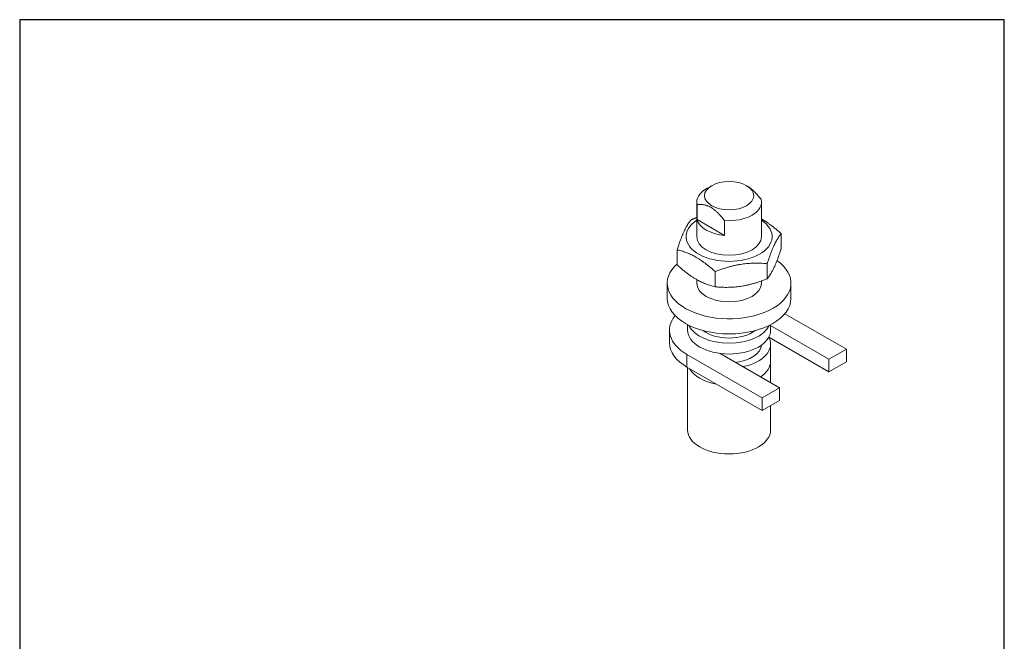
# Model space of a CAD drawing. Units: millimetres. Extents: x 10 to 200, y 10 to 287.
import ezdxf

# ---------------------------------------------------------------- set-up
doc = ezdxf.new("R2010")
doc.units = ezdxf.units.MM
doc.linetypes.add('CONTINUOUS_ACAD', pattern=[0])
for name, color, linetype, lineweight in [('Sketch Geometry(ISO)', 7, 'Continuous', 50), ('Visible Edges(ISO)', 7, 'Continuous', 18), ('Visible Tangent Edges(ISO)', 7, 'Continuous', 18)]:
    doc.layers.add(name, color=color, linetype=linetype, lineweight=lineweight)

# ---------------------------------------------------------------- blocks, each defined once
blk = doc.blocks.new('Borders PCH WEB A4')
at = {"layer": 'Sketch Geometry(ISO)', "color": 7, "linetype": 'CONTINUOUS_ACAD', "lineweight": 25}
blk.add_line((10, 287), (9.999999999999998, 10), dxfattribs=at)
at = {"layer": 'Sketch Geometry(ISO)', "color": 7, "linetype": 'Continuous', "lineweight": 25}
for p, q in [((200, 287), (10, 287)), ((200, 10.00000000000023), (200, 287))]:
    blk.add_line(p, q, dxfattribs=at)

msp = doc.modelspace()

# ---------------------------------------------------------------- linework, layer by layer
at = {"layer": 'Visible Edges(ISO)'}
for p, q in [((143.5226276986912, 254.9493759988321), (142.4578891660118, 254.3314912449569)), ((150.2659717389969, 254.9493759988321), (150.4434544995528, 254.8463799219012)), ((140.6442997188441, 245.1333324550386), (140.6442997188441, 251.7963415225053)), ((140.7071153834619, 248.4259319433155), (140.7071153834619, 251.2873468802644)), ((153.1442997188441, 245.1333324550386), (153.1442997188441, 251.7963415225053)), ((146.0104162423618, 245.3719640898734), (140.7071153834619, 248.4259319433155)), ((146.0104162423618, 245.3719640898734), (146.0104162423618, 248.2333790268223)), ((156.9324953636974, 245.6946518719828), (156.9324953636974, 242.7645511478275)), ((136.8561040739908, 242.5968310131946), (136.8561040739908, 239.6667302890393)), ((154.2427689471947, 239.9140394531138), (154.2427689471947, 236.9839387289584)), ((144.2045733023415, 238.3651290237196), (144.2045733023415, 235.4350282995644)), ((134.9542997188441, 233.2298463173313), (134.9542997188441, 236.1403140817707)), ((140.6442997188441, 236.1403140817707), (140.6442997188441, 236.8287512891666)), ((153.1442997188441, 236.1403140817707), (153.1442997188441, 236.5692970427034)), ((158.8342997188441, 233.2298463173313), (158.8342997188441, 236.1403140817707)), ((169.5217167168138, 223.4007795718896), (157.6460018939487, 230.2395489101992)), ((138.8942997188441, 227.0655409960185), (138.8942997188441, 228.1256322086777)), ((154.8942997188441, 227.0655409960185), (154.8942997188441, 228.1256322086777)), ((135.3942997188444, 224.6128996214903), (135.3942997188444, 227.0655409960185)), ((154.8942997188441, 227.9557895243318), (166.1629595061773, 221.4665999313752)), ((154.5389575846393, 225.7077760756384), (166.1629595061773, 219.013958556847)), ((154.8942997188441, 221.040218685929), (154.8942997188441, 224.3676354840381)), ((138.7625717352002, 222.3827902874061), (153.258260749526, 214.0352781546648)), ((156.6170179601626, 215.9694577951792), (145.1575683962117, 222.5685159134294)), ((166.1629595061773, 221.4665999313752), (169.5217167168138, 223.4007795718896)), ((169.5217167168138, 220.9481381973614), (169.5217167168138, 223.4007795718896)), ((154.8942997188441, 221.040218685929), (154.8942997188441, 216.961505251943)), ((166.1629595061773, 219.013958556847), (166.1629595061773, 221.4665999313752)), ((166.1629595061773, 219.013958556847), (169.5217167168138, 220.9481381973614)), ((138.7625717352002, 219.9301489128779), (153.258260749526, 211.5826367801366)), ((138.8942997188441, 219.8542918121494), (138.8942997188441, 207.7959552634799)), ((153.258260749526, 214.0352781546648), (156.6170179601626, 215.9694577951792)), ((156.6170179601626, 213.516816420651), (156.6170179601626, 215.9694577951792)), ((153.258260749526, 211.5826367801366), (153.258260749526, 214.0352781546648)), ((153.258260749526, 211.5826367801366), (156.6170179601626, 213.516816420651)), ((154.8942997188441, 212.5247689638866), (154.8942997188441, 207.7959552634799))]:
    msp.add_line(p, q, dxfattribs=at)
msp.add_ellipse((146.8942997188441, 253.0226622097692), major_axis=(-4.750000000000999, -8.326672684688674e-16), ratio=0.5758617009853118, dxfattribs=at)
for centre, major_axis, ratio, start_param, end_param in [((146.8942997188441, 251.7963415225053), (-6.250000000000001, -1.110223024625157e-15), 0.5758617009853119, 5.501639689889974, 6.425082361783899), ((146.8942997188441, 251.7963415225053), (6.249999999999998, 8.326672684688674e-16), 0.5758617009853119, 4.570491925780676, 6.425082361783899), ((146.8942997188441, 245.1333324550387), (-8.299999999999999, 0), 0.5758617009853118, 5.565016681991843, 10.14294658595713), ((146.8942997188441, 248.9349265855564), (-6.249999999999998, -7.632783294297951e-16), 0.5758617009853119, 0.1418970546043131, 1.42889927219088), ((146.8942997188441, 236.1403140817707), (-11.94, -1.110223024625157e-15), 0.5758617009853119, 5.711000367924546, 10.11114335944532), ((146.8942997188441, 233.2298463173313), (-11.94, 6.628031457012184e-16), 0.5758617009853118, 6.695820983115003e-16, 3.141592653589794), ((146.8942997188441, 227.0655409960185), (-11.49999999999971, -1.110223024625157e-15), 0.5758617009853118, 5.845855620785212, 7.068583470577184), ((146.8942997188441, 227.0655409960185), (-8, -8.881784197001252e-16), 0.5758617009853118, 0, 3.141592653589793), ((146.8942997188441, 229.1421106931185), (8, 6.938893903907228e-16), 0.5758617009853119, 3.392286378536578, 6.032491582232808), ((146.8942997188441, 229.1421106931185), (6.249999999999999, 3.719247132494275e-13), 0.5758617009853118, 3.78332484604192, 5.641453114726819), ((146.8942997188441, 224.6128996214903), (-11.49999999999972, 6.383782391594494e-16), 0.5758617009853119, 8.369776228893754e-16, 0.7853981633975984), ((146.8942997188441, 224.3676354840381), (7.999999999999997, 8.326672684688675e-16), 0.5758617009853116, 5.053680232083105, 6.576595042722506), ((146.8942997188441, 224.3676354840381), (6.25, 1.110223024625157e-15), 0.5758617009853119, 4.915477929904953, 6.232134081206643), ((146.8942997188441, 221.040218685929), (8.000000000000007, 2.775557561562891e-15), 0.5758617009853119, 5.5789459751168, 6.283185307179585), ((146.8942997188441, 221.040218685929), (7.999999999999981, 5.551115123125784e-16), 0.5758617009853119, 5.578945975116797, 6.283185307179586), ((146.8942997188441, 221.040218685929), (-7.999999999999998, -1.110223024625157e-15), 0.5758617009853118, 0.3100497567196818, 1.260746570075508), ((146.8942997188441, 221.040218685929), (-8.000000000000002, -1.110223024625157e-15), 0.5758617009853118, 0.3100497567196816, 1.260746570075508), ((146.8942997188441, 207.7959552634799), (-8, 0), 0.5758617009853119, 3.3479104915575e-16, 3.141592653589793)]:
    msp.add_ellipse(centre, major_axis=major_axis, ratio=ratio, start_param=start_param, end_param=end_param, dxfattribs=at)
for points, weights in [([(153.0814840542216, 252.3053361647522), (151.6159169132384, 254.1659812816031), (150.4434544995528, 254.8463799219012)], [1.400000000000488, 1.573988705395843, 1.574994155904136]), ([(140.7071153834665, 251.287346880265), (143.3587658129119, 251.5998439844371), (146.0104162423572, 248.2333790268282)], [1.400000000000486, 1.749999999999515, 1.400000000000488]), ([(136.8561040739908, 242.5968310131946), (138.2009672822421, 246.713457909893), (139.5458304904934, 248.3774434320636)], [1, 1.154700538379252, 1]), ([(139.5458304904934, 248.3774434320636), (140.1091410886928, 248.6019973877886), (140.6442997188441, 248.7920851183187)], [1, 1.015265975132851, 1.027519032544816]), ([(153.1442997188441, 248.5326308718555), (154.9025584748766, 247.5411310162085), (156.9324953636974, 245.6946518719828)], [1.077263914679938, 1.079934750679206, 1]), ([(156.9324953636974, 245.6946518719828), (155.587632155446, 244.030666349812), (154.2427689471947, 239.9140394531138)], [1, 1.15470053837925, 1]), ([(144.2045733023415, 238.3651290237196), (140.5303386881662, 241.7073007057209), (136.8561040739908, 242.5968310131946)], [1, 1.154700538379252, 1]), ([(154.2427689471947, 236.9839387289584), (155.587632155446, 238.6479242511292), (156.9324953636974, 242.7645511478275)], [1, 1.154700538379246, 1]), ([(136.8561040739908, 239.6667302890393), (140.5303386881661, 236.324558607038), (144.2045733023415, 235.4350282995644)], [1, 1.154700538379251, 1]), ([(154.2427689471947, 239.9140394531138), (149.2236711247681, 240.3659049256805), (144.2045733023414, 238.3651290237196)], [1, 1.154700538379251, 1]), ([(144.2045733023414, 235.4350282995644), (149.2236711247681, 234.9831628269976), (154.2427689471947, 236.9839387289584)], [1, 1.15470053837925, 1])]:
    msp.add_rational_spline(points, weights, degree=2, dxfattribs=at)
at = {"layer": 'Visible Tangent Edges(ISO)'}
msp.add_line((138.7625717352002, 219.9301489128779), (138.7625717352002, 222.3827902874061), dxfattribs=at)
for centre in [(146.8942997188441, 245.1333324550386), (146.8942997188441, 236.1403140817707)]:
    msp.add_ellipse(centre, major_axis=(-6.25, 3.469446951953614e-16), ratio=0.5758617009853118, start_param=8.369776228893754e-16, end_param=3.141592653589794, dxfattribs=at)

# ---------------------------------------------------------------- block references
msp.add_blockref('Borders PCH WEB A4', (0, 0))

doc.saveas('drawing.dxf')
